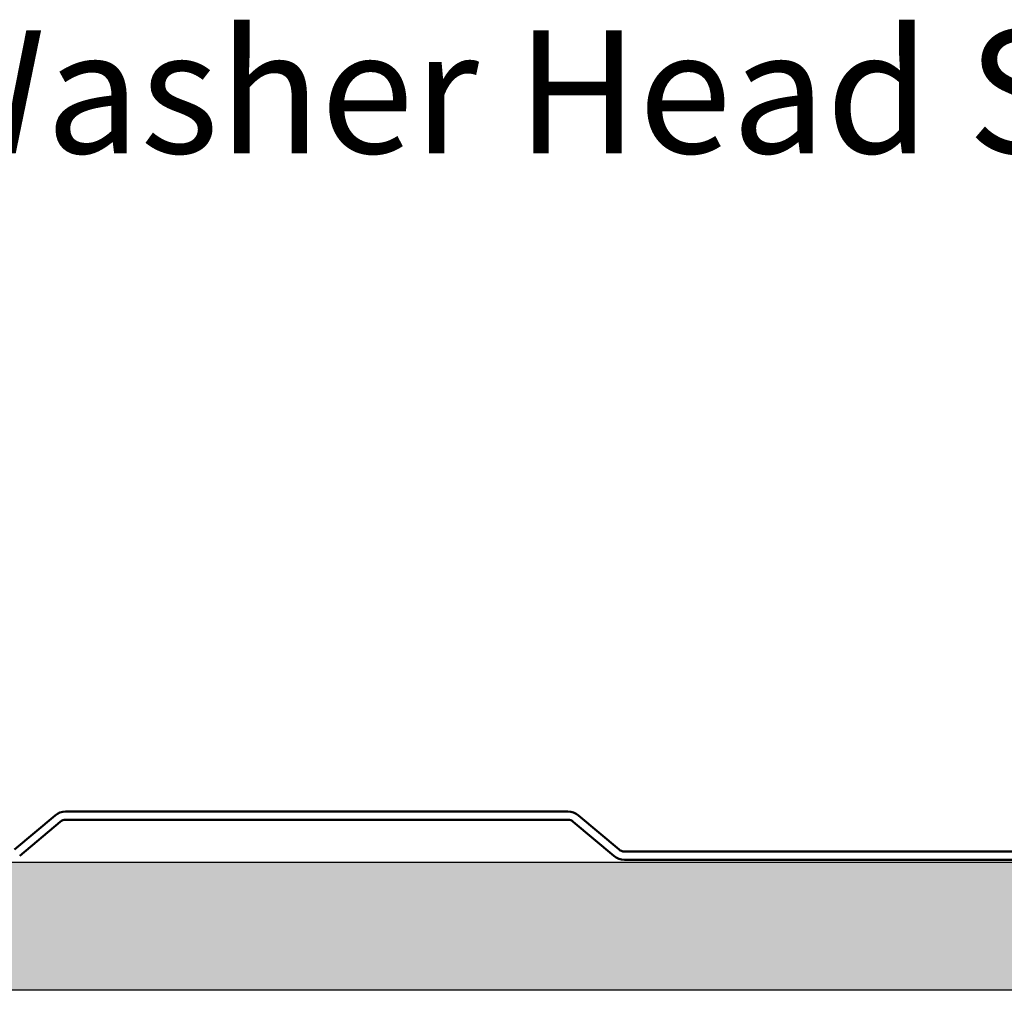
# Model space of a CAD drawing. Units: inches. Extents: x 1.5 to 83.5, y 1.5 to 53.5.
# Drawn here: x 59.5 to 64.3, y 17.4 to 22.2 of the extents above; entities that cross this region are included whole.
import ezdxf

# ---------------------------------------------------------------- set-up
doc = ezdxf.new("R2010")
doc.units = ezdxf.units.IN
doc.header["$LTSCALE"] = 5
doc.header["$MEASUREMENT"] = 0
for name, color, linetype, lineweight in [('Hatch (ANSI)', 7, 'Continuous', 18), ('Sketch Geometry (ANSI)', 7, 'Continuous', 25), ('Symbol (ANSI)', 7, 'Continuous', 25), ('Visible (ANSI)', 7, 'Continuous', 50)]:
    doc.layers.add(name, color=color, linetype=linetype, lineweight=lineweight)
doc.styles.add('Note Text (ANSI)', font='tahoma.ttf')
doc.dimstyles.new('Default (ANSI)$7', dxfattribs={"dimscale": 5, "dimtxt": 0.12, "dimasz": 0.098425, "dimexe": 0.125, "dimexo": 0.0625, "dimgap": 0.031496, "dimtad": 0, "dimtih": 1, "dimtoh": 1, "dimrnd": 1e-08, "dimzin": 4, "dimdsep": 46, "dimtxsty": 'Note Text (ANSI)', "dimcen": 0.09, "dimdle": 0.393701, "dimclrd": 256, "dimclre": 256, "dimclrt": 256, "dimadec": 0, "dimazin": 1, "dimtfac": 1, "dimtofl": 0, "dimtmove": 0, "dimatfit": 3, "dimfxl": 0, "dimtolj": 1, "dimtzin": 4, "dimlwd": -1, "dimlwe": -1, "dimarcsym": 0})

msp = doc.modelspace()

# ---------------------------------------------------------------- hatches: boundary and pattern name
at = {"layer": 'Hatch (ANSI)', "true_color": 0x804000}
h = msp.add_hatch(dxfattribs=at)
h.set_pattern_fill('INSUL', color=36, scale=2.5, style=0, pattern_type=2)
h.paths.add_polyline_path([(79.94835, 18.03956), (79.94835, 17.41456), (4.94835, 17.41456), (4.94835, 18.03956)])

# ---------------------------------------------------------------- linework, layer by layer
at = {"layer": 'Sketch Geometry (ANSI)', "color": 36, "true_color": 0x804000}
for p, q in [((4.94835, 18.03956), (79.94835, 18.03956)), ((79.94835, 17.41456), (4.94835, 17.41456))]:
    msp.add_line(p, q, dxfattribs=at)
at = {"layer": 'Visible (ANSI)', "color": 5, "true_color": 0x0000ff}
for p, q in [((59.67171, 18.26772), (59.47352, 18.10142)), ((62.17303, 18.28644), (59.72313, 18.28644)), ((62.42264, 18.10142), (62.22445, 18.26772)), ((59.49923, 18.07078), (59.69742, 18.23708)), ((59.72313, 18.24644), (62.17303, 18.24644)), ((62.19874, 18.23708), (62.39693, 18.07078)), ((66.14012, 18.09206), (62.44835, 18.09206)), ((62.44835, 18.05206), (66.14012, 18.05206))]:
    msp.add_line(p, q, dxfattribs=at)
for centre, radius, start, end in [((59.72313, 18.20644), 0.08, 90, 130), ((62.17303, 18.20644), 0.08, 50, 90), ((59.72313, 18.20644), 0.04, 90, 130), ((62.17303, 18.20644), 0.04, 50, 90), ((62.44835, 18.13206), 0.08, 230, 270), ((62.44835, 18.13206), 0.04, 230, 270)]:
    msp.add_arc(centre, radius, start, end, dxfattribs=at)

# ---------------------------------------------------------------- texts
at = {"layer": 'Symbol (ANSI)', "insert": (71.33926, 22.09915), "char_height": 0.6, "width": 21.2124802, "attachment_point": 3, "style": 'Note Text (ANSI)'}
msp.add_mtext('{#14 x 7/8" Painted Hex Washer Head Screw with Washer }', dxfattribs=at)

# ---------------------------------------------------------------- leaders
at = {"layer": 'Symbol (ANSI)', "annotation_type": 0, "has_hookline": 1, "hookline_direction": 1, "text_width": 20.89966}
msp.add_leader([(72.41923, 20.36894), (71.98887, 21.79915), (71.49674, 21.79915)], dimstyle='Default (ANSI)$7', override={"dimtad": 0}, dxfattribs=at)

doc.saveas('drawing.dxf')
